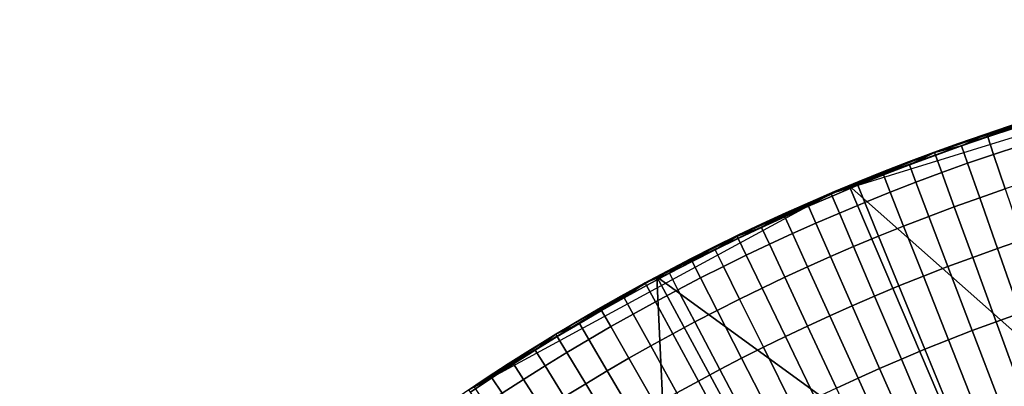
# Model space of a CAD drawing. Extents: x 1237 to 1487, y 1620 to 1870.
# Drawn here: x 1271 to 1325, y 1845 to 1865 of the extents above; entities that cross this region are included whole.
import ezdxf

# ---------------------------------------------------------------- set-up
doc = ezdxf.new("R2010")
doc.units = 0
doc.header["$MEASUREMENT"] = 0
doc.layers.add('DEFAULT', color=7, linetype='Continuous')

msp = doc.modelspace()

# ---------------------------------------------------------------- linework, layer by layer
at = {"layer": 'DEFAULT'}
for radius in [119.973, 99.973]:
    msp.add_circle((1362.314, 1744.824, -476.311), radius, dxfattribs=at)
for points in [[(1315.41, 1855.249, -476.311), (1338.75, 1862.449, -476.311), (1326.891, 1859.442, -382.062)], [(1315.41, 1855.249, -382.062), (1326.891, 1859.442, -382.062), (1326.891, 1859.442, -336.895), (1315.41, 1855.249, -336.895)], [(1315.41, 1855.249, -336.895), (1326.891, 1859.442, -336.895), (1321.095, 1857.492, -291.727)], [(1326.891, 1859.442, -382.062), (1315.41, 1855.249, -382.062), (1315.41, 1855.249, -476.311)], [(1327.421, 1859.612, -476.311), (1316.402, 1855.665, -476.311), (1333.491, 1840.553, -476.311)], [(1321.095, 1857.492, -291.727), (1326.891, 1859.442, -291.727), (1323.98, 1858.504, -269.992)], [(1326.891, 1859.442, -336.895), (1326.891, 1859.442, -291.727), (1321.095, 1857.492, -291.727)], [(1326.891, 1859.442, -291.727), (1326.891, 1859.442, -269.992), (1323.98, 1858.504, -269.992)], [(1323.98, 1858.504, -269.992), (1326.891, 1859.442, -269.992), (1325.479, 1858.836, -259.271)], [(1325.479, 1858.836, -259.271), (1324.029, 1858.358, -259.271), (1323.98, 1858.504, -269.992)], [(1324.029, 1858.358, -259.271), (1325.479, 1858.836, -259.271), (1325.792, 1857.869, -254.005), (1324.354, 1857.396, -254.005)], [(1323.98, 1858.504, -269.992), (1321.095, 1857.492, -269.992), (1321.095, 1857.492, -291.727)], [(1321.095, 1857.492, -269.992), (1323.98, 1858.504, -269.992), (1322.585, 1857.862, -259.271)], [(1323.98, 1858.504, -269.992), (1324.029, 1858.358, -259.271), (1322.585, 1857.862, -259.271)], [(1322.585, 1857.862, -259.271), (1324.029, 1858.358, -259.271), (1324.354, 1857.396, -254.005), (1322.922, 1856.904, -254.005)], [(1322.585, 1857.862, -259.271), (1321.148, 1857.348, -259.271), (1321.095, 1857.492, -269.992)], [(1321.148, 1857.348, -259.271), (1322.585, 1857.862, -259.271), (1322.922, 1856.904, -254.005), (1321.497, 1856.394, -254.005)], [(1324.354, 1857.396, -254.005), (1325.792, 1857.869, -254.005), (1326.409, 1855.959, -248.864), (1324.995, 1855.494, -248.864)], [(1315.41, 1855.249, -291.727), (1321.095, 1857.492, -291.727), (1318.238, 1856.407, -269.992)], [(1321.095, 1857.492, -291.727), (1315.41, 1855.249, -291.727), (1315.41, 1855.249, -336.895)], [(1321.095, 1857.492, -291.727), (1321.095, 1857.492, -269.992), (1318.238, 1856.407, -269.992)], [(1318.238, 1856.407, -269.992), (1321.095, 1857.492, -269.992), (1319.717, 1856.815, -259.271)], [(1321.095, 1857.492, -269.992), (1321.148, 1857.348, -259.271), (1319.717, 1856.815, -259.271)], [(1319.717, 1856.815, -259.271), (1321.148, 1857.348, -259.271), (1321.497, 1856.394, -254.005), (1320.079, 1855.865, -254.005)], [(1322.922, 1856.904, -254.005), (1324.354, 1857.396, -254.005), (1324.995, 1855.494, -248.864), (1323.588, 1855.01, -248.864)], [(1319.717, 1856.815, -259.271), (1318.294, 1856.264, -259.271), (1318.238, 1856.407, -269.992)], [(1318.294, 1856.264, -259.271), (1319.717, 1856.815, -259.271), (1320.079, 1855.865, -254.005), (1318.667, 1855.319, -254.005)], [(1321.497, 1856.394, -254.005), (1322.922, 1856.904, -254.005), (1323.588, 1855.01, -248.864), (1322.187, 1854.509, -248.864)], [(1318.238, 1856.407, -269.992), (1315.41, 1855.249, -269.992), (1315.41, 1855.249, -291.727)], [(1315.41, 1855.249, -269.992), (1318.238, 1856.407, -269.992), (1316.878, 1855.695, -259.271)], [(1318.238, 1856.407, -269.992), (1318.294, 1856.264, -259.271), (1316.878, 1855.695, -259.271)], [(1316.878, 1855.695, -259.271), (1318.294, 1856.264, -259.271), (1318.667, 1855.319, -254.005), (1317.264, 1854.755, -254.005)], [(1320.079, 1855.865, -254.005), (1321.497, 1856.394, -254.005), (1322.187, 1854.509, -248.864), (1320.792, 1853.989, -248.864)], [(1316.402, 1855.665, -476.311), (1305.82, 1850.664, -476.311), (1324.265, 1837.274, -476.311)], [(1316.878, 1855.695, -259.271), (1315.47, 1855.108, -259.271), (1315.41, 1855.249, -269.992)], [(1315.47, 1855.108, -259.271), (1316.878, 1855.695, -259.271), (1317.264, 1854.755, -254.005), (1315.867, 1854.173, -254.005)], [(1324.265, 1837.274, -476.311), (1333.491, 1840.553, -476.311), (1316.402, 1855.665, -476.311)], [(1318.667, 1855.319, -254.005), (1320.079, 1855.865, -254.005), (1320.792, 1853.989, -248.864), (1319.405, 1853.452, -248.864)], [(1323.588, 1855.01, -248.864), (1324.995, 1855.494, -248.864), (1325.94, 1852.693, -244.125), (1324.568, 1852.222, -244.125)], [(1295.484, 1844.462, -476.311), (1315.41, 1855.249, -476.311), (1305.191, 1850.327, -382.062)], [(1305.191, 1850.327, -382.062), (1315.41, 1855.249, -382.062), (1315.41, 1855.249, -336.895), (1305.191, 1850.327, -336.895)], [(1305.191, 1850.327, -336.895), (1315.41, 1855.249, -336.895), (1310.241, 1852.909, -291.727)], [(1315.41, 1855.249, -476.311), (1315.41, 1855.249, -382.062), (1305.191, 1850.327, -382.062)], [(1310.241, 1852.909, -291.727), (1315.41, 1855.249, -291.727), (1312.812, 1854.11, -269.992)], [(1315.41, 1855.249, -336.895), (1315.41, 1855.249, -291.727), (1310.241, 1852.909, -291.727)], [(1315.41, 1855.249, -291.727), (1315.41, 1855.249, -269.992), (1312.812, 1854.11, -269.992)], [(1312.812, 1854.11, -269.992), (1315.41, 1855.249, -269.992), (1314.169, 1854.547, -259.271)], [(1315.41, 1855.249, -269.992), (1315.47, 1855.108, -259.271), (1314.169, 1854.547, -259.271)], [(1314.169, 1854.547, -259.271), (1315.47, 1855.108, -259.271), (1315.867, 1854.173, -254.005), (1314.577, 1853.616, -254.005)], [(1317.264, 1854.755, -254.005), (1318.667, 1855.319, -254.005), (1319.405, 1853.452, -248.864), (1318.025, 1852.898, -248.864)], [(1322.187, 1854.509, -248.864), (1323.588, 1855.01, -248.864), (1324.568, 1852.222, -244.125), (1323.202, 1851.733, -244.125)], [(1314.169, 1854.547, -259.271), (1312.875, 1853.97, -259.271), (1312.812, 1854.11, -269.992)], [(1312.875, 1853.97, -259.271), (1314.169, 1854.547, -259.271), (1314.577, 1853.616, -254.005), (1313.294, 1853.044, -254.005)], [(1315.867, 1854.173, -254.005), (1317.264, 1854.755, -254.005), (1318.025, 1852.898, -248.864), (1316.652, 1852.325, -248.864)], [(1320.792, 1853.989, -248.864), (1322.187, 1854.509, -248.864), (1323.202, 1851.733, -244.125), (1321.843, 1851.227, -244.125)], [(1312.812, 1854.11, -269.992), (1310.241, 1852.909, -269.992), (1310.241, 1852.909, -291.727)], [(1310.241, 1852.909, -269.992), (1312.812, 1854.11, -269.992), (1311.588, 1853.378, -259.271)], [(1312.812, 1854.11, -269.992), (1312.875, 1853.97, -259.271), (1311.588, 1853.378, -259.271)], [(1311.588, 1853.378, -259.271), (1312.875, 1853.97, -259.271), (1313.294, 1853.044, -254.005), (1312.018, 1852.457, -254.005)], [(1314.577, 1853.616, -254.005), (1315.867, 1854.173, -254.005), (1316.652, 1852.325, -248.864), (1315.384, 1851.778, -248.864)], [(1319.405, 1853.452, -248.864), (1320.792, 1853.989, -248.864), (1321.843, 1851.227, -244.125), (1320.491, 1850.703, -244.125)], [(1311.588, 1853.378, -259.271), (1310.308, 1852.771, -259.271), (1310.241, 1852.909, -269.992)], [(1310.308, 1852.771, -259.271), (1311.588, 1853.378, -259.271), (1312.018, 1852.457, -254.005), (1310.749, 1851.855, -254.005)], [(1313.294, 1853.044, -254.005), (1314.577, 1853.616, -254.005), (1315.384, 1851.778, -248.864), (1314.123, 1851.216, -248.864)], [(1318.025, 1852.898, -248.864), (1319.405, 1853.452, -248.864), (1320.491, 1850.703, -244.125), (1319.146, 1850.163, -244.125)], [(1305.191, 1850.327, -291.727), (1310.241, 1852.909, -291.727), (1307.701, 1851.648, -269.992)], [(1310.241, 1852.909, -291.727), (1305.191, 1850.327, -291.727), (1305.191, 1850.327, -336.895)], [(1310.241, 1852.909, -291.727), (1310.241, 1852.909, -269.992), (1307.701, 1851.648, -269.992)], [(1307.701, 1851.648, -269.992), (1310.241, 1852.909, -269.992), (1309.036, 1852.148, -259.271)], [(1310.241, 1852.909, -269.992), (1310.308, 1852.771, -259.271), (1309.036, 1852.148, -259.271)], [(1309.036, 1852.148, -259.271), (1310.308, 1852.771, -259.271), (1310.749, 1851.855, -254.005), (1309.487, 1851.238, -254.005)], [(1312.018, 1852.457, -254.005), (1313.294, 1853.044, -254.005), (1314.123, 1851.216, -248.864), (1312.868, 1850.639, -248.864)], [(1316.652, 1852.325, -248.864), (1318.025, 1852.898, -248.864), (1319.146, 1850.163, -244.125), (1317.808, 1849.605, -244.125)], [(1324.568, 1852.222, -244.125), (1325.94, 1852.693, -244.125), (1327.141, 1849.128, -240.035), (1325.815, 1848.673, -240.035)], [(1309.036, 1852.148, -259.271), (1307.771, 1851.511, -259.271), (1307.701, 1851.648, -269.992)], [(1307.771, 1851.511, -259.271), (1309.036, 1852.148, -259.271), (1309.487, 1851.238, -254.005), (1308.233, 1850.606, -254.005)], [(1310.749, 1851.855, -254.005), (1312.018, 1852.457, -254.005), (1312.868, 1850.639, -248.864), (1311.62, 1850.047, -248.864)], [(1315.384, 1851.778, -248.864), (1316.652, 1852.325, -248.864), (1317.808, 1849.605, -244.125), (1316.572, 1849.071, -244.125)], [(1323.202, 1851.733, -244.125), (1324.568, 1852.222, -244.125), (1325.815, 1848.673, -240.035), (1324.494, 1848.2, -240.035)], [(1307.701, 1851.648, -269.992), (1305.191, 1850.327, -269.992), (1305.191, 1850.327, -291.727)], [(1305.191, 1850.327, -269.992), (1307.701, 1851.648, -269.992), (1306.513, 1850.859, -259.271)], [(1307.701, 1851.648, -269.992), (1307.771, 1851.511, -259.271), (1306.513, 1850.859, -259.271)], [(1309.487, 1851.238, -254.005), (1310.749, 1851.855, -254.005), (1311.62, 1850.047, -248.864), (1310.38, 1849.44, -248.864)], [(1314.123, 1851.216, -248.864), (1315.384, 1851.778, -248.864), (1316.572, 1849.071, -244.125), (1315.342, 1848.523, -244.125)], [(1321.843, 1851.227, -244.125), (1323.202, 1851.733, -244.125), (1324.494, 1848.2, -240.035), (1323.18, 1847.711, -240.035)], [(1306.513, 1850.859, -259.271), (1307.771, 1851.511, -259.271), (1308.233, 1850.606, -254.005), (1306.987, 1849.959, -254.005)], [(1308.233, 1850.606, -254.005), (1309.487, 1851.238, -254.005), (1310.38, 1849.44, -248.864), (1309.147, 1848.819, -248.864)], [(1312.868, 1850.639, -248.864), (1314.123, 1851.216, -248.864), (1315.342, 1848.523, -244.125), (1314.119, 1847.961, -244.125)], [(1320.491, 1850.703, -244.125), (1321.843, 1851.227, -244.125), (1323.18, 1847.711, -240.035), (1321.873, 1847.205, -240.035)], [(1305.82, 1850.664, -476.311), (1295.753, 1844.641, -476.311), (1306.885, 1828.022, -476.311)], [(1306.513, 1850.859, -259.271), (1305.264, 1850.192, -259.271), (1305.191, 1850.327, -269.992)], [(1305.264, 1850.192, -259.271), (1306.513, 1850.859, -259.271), (1306.987, 1849.959, -254.005), (1305.748, 1849.298, -254.005)], [(1306.885, 1828.022, -476.311), (1315.344, 1833.075, -476.311), (1305.82, 1850.664, -476.311)], [(1315.344, 1833.075, -476.311), (1324.265, 1837.274, -476.311), (1305.82, 1850.664, -476.311)], [(1306.987, 1849.959, -254.005), (1308.233, 1850.606, -254.005), (1309.147, 1848.819, -248.864), (1307.921, 1848.183, -248.864)], [(1311.62, 1850.047, -248.864), (1312.868, 1850.639, -248.864), (1314.119, 1847.961, -244.125), (1312.903, 1847.384, -244.125)], [(1319.146, 1850.163, -244.125), (1320.491, 1850.703, -244.125), (1321.873, 1847.205, -240.035), (1320.572, 1846.682, -240.035)], [(1295.484, 1844.462, -382.062), (1305.191, 1850.327, -382.062), (1305.191, 1850.327, -336.895), (1295.484, 1844.462, -336.895)], [(1295.484, 1844.462, -336.895), (1305.191, 1850.327, -336.895), (1300.268, 1847.509, -291.727)], [(1305.191, 1850.327, -382.062), (1295.484, 1844.462, -382.062), (1295.484, 1844.462, -476.311)], [(1300.268, 1847.509, -291.727), (1305.191, 1850.327, -291.727), (1302.713, 1848.947, -269.992)], [(1305.191, 1850.327, -336.895), (1305.191, 1850.327, -291.727), (1300.268, 1847.509, -291.727)], [(1305.191, 1850.327, -291.727), (1305.191, 1850.327, -269.992), (1302.713, 1848.947, -269.992)], [(1302.713, 1848.947, -269.992), (1305.191, 1850.327, -269.992), (1304.022, 1849.51, -259.271)], [(1305.191, 1850.327, -269.992), (1305.264, 1850.192, -259.271), (1304.022, 1849.51, -259.271)], [(1304.022, 1849.51, -259.271), (1305.264, 1850.192, -259.271), (1305.748, 1849.298, -254.005), (1304.517, 1848.622, -254.005)], [(1305.748, 1849.298, -254.005), (1306.987, 1849.959, -254.005), (1307.921, 1848.183, -248.864), (1306.703, 1847.533, -248.864)], [(1310.38, 1849.44, -248.864), (1311.62, 1850.047, -248.864), (1312.903, 1847.384, -244.125), (1311.694, 1846.793, -244.125)], [(1317.808, 1849.605, -244.125), (1319.146, 1850.163, -244.125), (1320.572, 1846.682, -240.035), (1319.278, 1846.143, -240.035)], [(1304.022, 1849.51, -259.271), (1302.789, 1848.814, -259.271), (1302.713, 1848.947, -269.992)], [(1302.789, 1848.814, -259.271), (1304.022, 1849.51, -259.271), (1304.517, 1848.622, -254.005), (1303.294, 1847.932, -254.005)], [(1309.147, 1848.819, -248.864), (1310.38, 1849.44, -248.864), (1311.694, 1846.793, -244.125), (1310.492, 1846.187, -244.125)], [(1316.572, 1849.071, -244.125), (1317.808, 1849.605, -244.125), (1319.278, 1846.143, -240.035), (1318.083, 1845.627, -240.035)], [(1302.713, 1848.947, -269.992), (1300.268, 1847.509, -269.992), (1300.268, 1847.509, -291.727)], [(1300.268, 1847.509, -269.992), (1302.713, 1848.947, -269.992), (1301.564, 1848.103, -259.271)], [(1302.713, 1848.947, -269.992), (1302.789, 1848.814, -259.271), (1301.564, 1848.103, -259.271)], [(1304.517, 1848.622, -254.005), (1305.748, 1849.298, -254.005), (1306.703, 1847.533, -248.864), (1305.493, 1846.869, -248.864)], [(1315.342, 1848.523, -244.125), (1316.572, 1849.071, -244.125), (1318.083, 1845.627, -240.035), (1316.894, 1845.097, -240.035)], [(1301.564, 1848.103, -259.271), (1302.789, 1848.814, -259.271), (1303.294, 1847.932, -254.005), (1302.079, 1847.227, -254.005)], [(1303.294, 1847.932, -254.005), (1304.517, 1848.622, -254.005), (1305.493, 1846.869, -248.864), (1304.291, 1846.19, -248.864)], [(1307.921, 1848.183, -248.864), (1309.147, 1848.819, -248.864), (1310.492, 1846.187, -244.125), (1309.298, 1845.568, -244.125)], [(1314.119, 1847.961, -244.125), (1315.342, 1848.523, -244.125), (1316.894, 1845.097, -240.035), (1315.712, 1844.553, -240.035)], [(1324.494, 1848.2, -240.035), (1325.815, 1848.673, -240.035), (1327.256, 1844.571, -236.772), (1325.988, 1844.117, -236.772)], [(1301.564, 1848.103, -259.271), (1300.348, 1847.378, -259.271), (1300.268, 1847.509, -269.992)], [(1300.348, 1847.378, -259.271), (1301.564, 1848.103, -259.271), (1302.079, 1847.227, -254.005), (1300.873, 1846.508, -254.005)], [(1302.079, 1847.227, -254.005), (1303.294, 1847.932, -254.005), (1304.291, 1846.19, -248.864), (1303.097, 1845.497, -248.864)], [(1306.703, 1847.533, -248.864), (1307.921, 1848.183, -248.864), (1309.298, 1845.568, -244.125), (1308.111, 1844.934, -244.125)], [(1312.903, 1847.384, -244.125), (1314.119, 1847.961, -244.125), (1315.712, 1844.553, -240.035), (1314.536, 1843.995, -240.035)], [(1323.18, 1847.711, -240.035), (1324.494, 1848.2, -240.035), (1325.988, 1844.117, -236.772), (1324.726, 1843.647, -236.772)], [(1295.484, 1844.462, -291.727), (1300.268, 1847.509, -291.727), (1297.858, 1846.014, -269.992)], [(1300.268, 1847.509, -291.727), (1295.484, 1844.462, -291.727), (1295.484, 1844.462, -336.895)], [(1300.268, 1847.509, -291.727), (1300.268, 1847.509, -269.992), (1297.858, 1846.014, -269.992)], [(1297.858, 1846.014, -269.992), (1300.268, 1847.509, -269.992), (1299.14, 1846.638, -259.271)], [(1300.268, 1847.509, -269.992), (1300.348, 1847.378, -259.271), (1299.14, 1846.638, -259.271)], [(1299.14, 1846.638, -259.271), (1300.348, 1847.378, -259.271), (1300.873, 1846.508, -254.005), (1299.676, 1845.775, -254.005)], [(1305.493, 1846.869, -248.864), (1306.703, 1847.533, -248.864), (1308.111, 1844.934, -244.125), (1306.931, 1844.286, -244.125)], [(1311.694, 1846.793, -244.125), (1312.903, 1847.384, -244.125), (1314.536, 1843.995, -240.035), (1313.367, 1843.423, -240.035)], [(1321.873, 1847.205, -240.035), (1323.18, 1847.711, -240.035), (1324.726, 1843.647, -236.772), (1323.47, 1843.161, -236.772)], [(1300.873, 1846.508, -254.005), (1302.079, 1847.227, -254.005), (1303.097, 1845.497, -248.864), (1301.911, 1844.79, -248.864)], [(1304.291, 1846.19, -248.864), (1305.493, 1846.869, -248.864), (1306.931, 1844.286, -244.125), (1305.76, 1843.625, -244.125)], [(1310.492, 1846.187, -244.125), (1311.694, 1846.793, -244.125), (1313.367, 1843.423, -240.035), (1312.205, 1842.838, -240.035)], [(1320.572, 1846.682, -240.035), (1321.873, 1847.205, -240.035), (1323.47, 1843.161, -236.772), (1322.221, 1842.659, -236.772)], [(1299.14, 1846.638, -259.271), (1297.941, 1845.885, -259.271), (1297.858, 1846.014, -269.992)], [(1297.941, 1845.885, -259.271), (1299.14, 1846.638, -259.271), (1299.676, 1845.775, -254.005), (1298.487, 1845.027, -254.005)], [(1299.676, 1845.775, -254.005), (1300.873, 1846.508, -254.005), (1301.911, 1844.79, -248.864), (1300.734, 1844.069, -248.864)], [(1303.097, 1845.497, -248.864), (1304.291, 1846.19, -248.864), (1305.76, 1843.625, -244.125), (1304.596, 1842.949, -244.125)], [(1309.298, 1845.568, -244.125), (1310.492, 1846.187, -244.125), (1312.205, 1842.838, -240.035), (1311.05, 1842.239, -240.035)], [(1319.278, 1846.143, -240.035), (1320.572, 1846.682, -240.035), (1322.221, 1842.659, -236.772), (1320.978, 1842.141, -236.772)], [(1297.858, 1846.014, -269.992), (1295.484, 1844.462, -269.992), (1295.484, 1844.462, -291.727)], [(1295.484, 1844.462, -269.992), (1297.858, 1846.014, -269.992), (1296.75, 1845.117, -259.271)], [(1297.858, 1846.014, -269.992), (1297.941, 1845.885, -259.271), (1296.75, 1845.117, -259.271)], [(1296.75, 1845.117, -259.271), (1297.941, 1845.885, -259.271), (1298.487, 1845.027, -254.005), (1297.307, 1844.266, -254.005)], [(1298.487, 1845.027, -254.005), (1299.676, 1845.775, -254.005), (1300.734, 1844.069, -248.864), (1299.565, 1843.334, -248.864)], [(1316.894, 1845.097, -240.035), (1318.083, 1845.627, -240.035), (1319.83, 1841.646, -236.772), (1318.688, 1841.136, -236.772)], [(1318.083, 1845.627, -240.035), (1319.278, 1846.143, -240.035), (1320.978, 1842.141, -236.772), (1319.83, 1841.646, -236.772)], [(1296.75, 1845.117, -259.271), (1295.569, 1844.335, -259.271), (1295.484, 1844.462, -269.992)], [(1295.569, 1844.335, -259.271), (1296.75, 1845.117, -259.271), (1297.307, 1844.266, -254.005), (1296.135, 1843.491, -254.005)], [(1301.911, 1844.79, -248.864), (1303.097, 1845.497, -248.864), (1304.596, 1842.949, -244.125), (1303.44, 1842.26, -244.125)], [(1308.111, 1844.934, -244.125), (1309.298, 1845.568, -244.125), (1311.05, 1842.239, -240.035), (1309.902, 1841.626, -240.035)], [(1315.712, 1844.553, -240.035), (1316.894, 1845.097, -240.035), (1318.688, 1841.136, -236.772), (1317.552, 1840.614, -236.772)], [(1297.307, 1844.266, -254.005), (1298.487, 1845.027, -254.005), (1299.565, 1843.334, -248.864), (1298.405, 1842.586, -248.864)], [(1300.734, 1844.069, -248.864), (1301.911, 1844.79, -248.864), (1303.44, 1842.26, -244.125), (1302.292, 1841.557, -244.125)], [(1306.931, 1844.286, -244.125), (1308.111, 1844.934, -244.125), (1309.902, 1841.626, -240.035), (1308.761, 1841, -240.035)]]:
    msp.add_3dface(points, dxfattribs=at)

doc.saveas('drawing.dxf')
